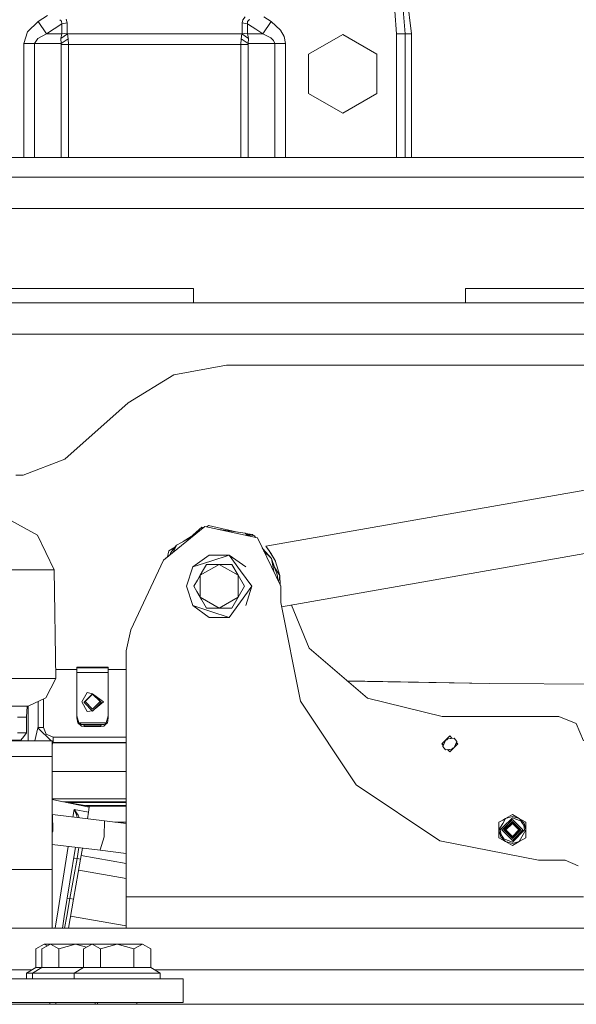
# Model space of a CAD drawing. Units: millimetres. Extents: x -1525 to 1837, y 191 to 3420.
# Drawn here: x -256 to -30, y 1274 to 1674 of the extents above; entities that cross this region are included whole.
import ezdxf

# ---------------------------------------------------------------- set-up
doc = ezdxf.new("R2010")
doc.units = ezdxf.units.MM
doc.layers.add('1', color=7, linetype='Continuous', true_color=0xffffff)

msp = doc.modelspace()

# ---------------------------------------------------------------- linework, layer by layer
at = {"layer": '1', "color": 18, "linetype": 'Continuous', "lineweight": 13}
for p, q in [((-97.070634, 1668.190122), (-98.801866, 1682.757854)), ((-244.871691, 1675.700903), (-248.587877, 1673.222899)), ((-103.900693, 1677.474856), (-103.12704, 1668.190122)), ((-100.524716, 1678.041458), (-99.703856, 1668.190122)), ((-248.587877, 1673.222899), (-252.920061, 1669.029593)), ((-248.587877, 1673.222899), (-245.261267, 1668.234229)), ((-239.078686, 1672.356963), (-245.261267, 1668.234229)), ((-239.871219, 1674.010515), (-239.134192, 1673.336148)), ((-239.134192, 1673.336148), (-239.078686, 1672.356963)), ((-236.860961, 1672.708154), (-239.078686, 1672.356963)), ((-239.078686, 1672.356963), (-239.078686, 1668.234229)), ((-236.860961, 1672.708154), (-237.229183, 1674.156308)), ((-236.860961, 1672.708154), (-236.860961, 1668.5853)), ((-165.851936, 1672.708035), (-165.568441, 1673.990607)), ((-165.851936, 1670.646667), (-165.851936, 1672.708035)), ((-163.634196, 1672.356963), (-165.851936, 1672.708035)), ((-165.568441, 1673.990607), (-164.680064, 1675.132751)), ((-163.622394, 1673.231959), (-163.634196, 1672.356963)), ((-163.634196, 1672.356963), (-163.634196, 1670.295477)), ((-163.234532, 1672.090411), (-163.634196, 1672.356963)), ((-163.054287, 1673.893929), (-163.622394, 1673.231959)), ((-160.343081, 1670.16232), (-163.234532, 1672.090411)), ((-163.054287, 1673.893929), (-162.781462, 1674.038529)), ((-154.125005, 1673.22278), (-157.45163, 1668.23411)), ((-157.016456, 1675.15099), (-154.125005, 1673.22278)), ((-154.125005, 1673.22278), (-150.263652, 1669.697762)), ((-252.920061, 1669.029593), (-254.423887, 1664.268851)), ((-245.261267, 1668.234229), (-248.850554, 1666.377187)), ((-245.261267, 1668.234229), (-239.078686, 1668.234229)), ((-239.434481, 1666.3692), (-236.72013, 1668.284535)), ((-239.078686, 1668.234229), (-239.434481, 1666.3692)), ((-239.078686, 1668.234229), (-236.860961, 1668.5853)), ((-236.860961, 1668.5853), (-236.72013, 1668.284535)), ((-236.72013, 1668.284535), (-236.492917, 1666.184187)), ((-236.72013, 1668.284535), (-165.992737, 1668.284535)), ((-166.21995, 1666.184068), (-165.992737, 1668.284535)), ((-165.992737, 1668.284535), (-165.862456, 1668.509722)), ((-165.992737, 1668.284535), (-163.278401, 1666.369319)), ((-165.862456, 1668.509722), (-165.851936, 1668.5853)), ((-165.851936, 1668.5853), (-165.851936, 1670.646667)), ((-163.634196, 1668.23411), (-165.851936, 1668.5853)), ((-163.634196, 1668.23411), (-163.634196, 1670.295477)), ((-163.480088, 1667.765379), (-163.634196, 1668.23411)), ((-161.589444, 1668.23411), (-163.634196, 1668.23411)), ((-163.278401, 1666.369319), (-163.480088, 1667.765379)), ((-161.589444, 1668.23411), (-158.697978, 1668.23411)), ((-157.45163, 1668.23411), (-160.343081, 1670.16232)), ((-157.45163, 1668.23411), (-158.697978, 1668.23411)), ((-154.25244, 1666.673064), (-157.45163, 1668.23411)), ((-150.263652, 1669.697762), (-148.831025, 1667.154789)), ((-138.856411, 1659.999967), (-125, 1667.999983)), ((-125, 1667.999983), (-111.143596, 1659.999967)), ((-103.12704, 1668.190122), (-99.703856, 1668.190122)), ((-103.12704, 1668.190122), (-103.12704, 1618.000031)), ((-99.703856, 1668.190122), (-99.703856, 1618.000031)), ((-99.703856, 1668.190122), (-97.070634, 1668.190122)), ((-97.070634, 1618.000031), (-97.070634, 1668.190122)), ((-254.423887, 1664.268851), (-250.09647, 1664.268851)), ((-254.423887, 1618.000031), (-254.423887, 1664.268851)), ((-250.09647, 1664.268851), (-248.850554, 1666.377187)), ((-250.09647, 1664.268851), (-239.377841, 1664.268851)), ((-250.09647, 1618.000031), (-250.09647, 1664.268851)), ((-239.434481, 1666.3692), (-239.377841, 1664.268851)), ((-239.377841, 1664.268851), (-236.492917, 1666.184187)), ((-239.377841, 1664.268851), (-239.272401, 1663.900495)), ((-239.272401, 1663.900495), (-236.387476, 1663.900495)), ((-239.272401, 1618.000031), (-239.272401, 1663.900495)), ((-236.492917, 1666.184187), (-236.387476, 1663.900495)), ((-236.387476, 1663.900495), (-236.387476, 1618.000031)), ((-236.387476, 1663.900495), (-166.325375, 1663.900495)), ((-166.325375, 1663.900495), (-166.21995, 1666.184068)), ((-166.325375, 1663.900495), (-163.440436, 1663.900495)), ((-166.325375, 1618.000031), (-166.325375, 1663.900495)), ((-163.33501, 1664.268851), (-166.21995, 1666.184068)), ((-163.33501, 1664.268851), (-163.440436, 1663.900495)), ((-163.440436, 1618.000031), (-163.440436, 1663.900495)), ((-163.33501, 1664.268851), (-163.278401, 1666.369319)), ((-160.79393, 1664.268851), (-163.33501, 1664.268851)), ((-157.902464, 1664.268851), (-160.79393, 1664.268851)), ((-152.616471, 1664.268851), (-157.902464, 1664.268851)), ((-153.065503, 1665.546894), (-154.25244, 1666.673064)), ((-152.616471, 1664.268851), (-153.065503, 1665.546894)), ((-152.616471, 1664.268851), (-148.289055, 1664.268851)), ((-152.616471, 1618.000031), (-152.616471, 1664.268851)), ((-148.289055, 1664.268851), (-148.831025, 1667.154789)), ((-148.289055, 1618.000031), (-148.289055, 1664.268851)), ((-138.856411, 1659.999967), (-138.856411, 1644.000053)), ((-111.143596, 1644.000053), (-111.143596, 1659.999967)), ((-138.856411, 1644.000053), (-125, 1636.000037)), ((-125, 1636.000037), (-111.143596, 1644.000053)), ((-296.479106, 1618.000031), (-254.423887, 1618.000031)), ((-296.479106, 1618.000031), (-254.423887, 1618.000031)), ((-254.423887, 1618.000031), (-250.09647, 1618.000031)), ((-254.423887, 1618.000031), (-250.09647, 1618.000031)), ((-250.09647, 1618.000031), (-239.272401, 1618.000031)), ((-250.09647, 1618.000031), (-239.272401, 1618.000031)), ((-239.272401, 1618.000031), (-236.387476, 1618.000031)), ((-239.272401, 1618.000031), (-236.387476, 1618.000031)), ((-236.387476, 1618.000031), (-166.325375, 1618.000031)), ((-236.387476, 1618.000031), (-166.325375, 1618.000031)), ((-166.325375, 1618.000031), (-163.440436, 1618.000031)), ((-166.325375, 1618.000031), (-163.440436, 1618.000031)), ((-163.440436, 1618.000031), (-152.616471, 1618.000031)), ((-163.440436, 1618.000031), (-152.616471, 1618.000031)), ((-148.289055, 1618.000031), (-152.616471, 1618.000031)), ((-148.289055, 1618.000031), (-152.616471, 1618.000031)), ((-103.12704, 1618.000031), (-148.289055, 1618.000031)), ((-103.12704, 1618.000031), (-148.289055, 1618.000031)), ((-103.12704, 1618.000031), (-99.703856, 1618.000031)), ((-103.12704, 1618.000031), (-99.703856, 1618.000031)), ((-99.703856, 1618.000031), (-97.070634, 1618.000031)), ((-99.703856, 1618.000031), (-97.070634, 1618.000031)), ((-97.070634, 1618.000031), (97.070634, 1618.000031)), ((-97.070634, 1618.000031), (97.070634, 1618.000031)), ((-315.642983, 1610.000014), (315.642983, 1610.000014)), ((-315.642983, 1610.000007), (315.642983, 1610.000007)), ((320.434332, 1597.300053), (-320.434332, 1597.300053)), ((320.434332, 1597.300045), (-320.434332, 1597.300045)), ((-290.243, 1564.856291), (-185.650006, 1564.856291)), ((-290.243, 1564.856283), (-185.650006, 1564.856283)), ((-185.650006, 1564.856291), (-185.650006, 1559.03542)), ((-185.650006, 1564.856283), (-185.650006, 1559.035413)), ((-75.183474, 1564.856291), (-75.183474, 1559.03542)), ((74.816525, 1564.856291), (-75.183474, 1564.856291)), ((-75.183474, 1564.856283), (-75.183474, 1559.035413)), ((74.816525, 1564.856283), (-75.183474, 1564.856283)), ((501.380801, 1559.03542), (-501.380801, 1559.03542)), ((501.380801, 1559.035413), (-501.380801, 1559.035413)), ((501.380801, 1546.335459), (-501.380801, 1546.335459)), ((501.380801, 1546.335451), (-501.380801, 1546.335451)), ((-172.189772, 1533.635378), (-193.566695, 1529.698133)), ((-172.189772, 1533.63537), (-193.566695, 1529.698126)), ((140.439779, 1533.635378), (-172.189772, 1533.635378)), ((140.439779, 1533.63537), (-172.189772, 1533.63537)), ((-193.566695, 1529.698133), (-212.138027, 1518.403053)), ((-193.566695, 1529.698126), (-212.138027, 1518.403046)), ((-212.138027, 1518.403053), (-237.841666, 1495.466471)), ((-156.170323, 1460.144877), (179.003712, 1519.244997)), ((203.344434, 1497.745156), (-149.817514, 1435.473167)), ((-237.841666, 1495.466471), (-254.753113, 1489.018083)), ((-254.753113, 1489.018083), (-257.767975, 1489.018083)), ((-262.392879, 1472.144008), (-248.90171, 1464.638591)), ((-180.927664, 1468.22679), (-197.823271, 1454.477191)), ((-186.991325, 1463.754399), (-182.143137, 1467.906713)), ((-181.444598, 1467.806111), (-182.143137, 1467.906713)), ((-159.662053, 1463.505745), (-180.927664, 1468.22679)), ((-180.218252, 1468.069298), (-179.512963, 1468.518615)), ((-179.512963, 1468.518615), (-167.678202, 1465.894949)), ((-242.14007, 1450.50621), (-248.90171, 1464.638591)), ((-186.378145, 1463.791204), (-192.43592, 1460.570216)), ((-189.736601, 1462.005475), (-184.376048, 1465.420505)), ((-164.650857, 1465.46948), (-175.16134, 1466.946645)), ((-164.650857, 1465.46948), (-163.499549, 1464.357683)), ((-162.31814, 1464.095406), (-164.650857, 1465.46948)), ((-161.708862, 1464.963794), (-164.466636, 1465.360965)), ((-163.982107, 1465.075556), (-160.83236, 1464.377284)), ((-161.708862, 1464.963794), (-161.410933, 1464.505549)), ((-160.83236, 1464.377284), (-160.37845, 1463.664788)), ((-195.650563, 1458.237886), (-192.929625, 1459.971305)), ((-194.831416, 1457.664251), (-192.43592, 1460.570216)), ((-193.817881, 1457.736767), (-192.43592, 1460.570216)), ((-192.43592, 1460.570216), (-192.929625, 1459.971305)), ((-150.171772, 1443.898439), (-159.662053, 1463.505745)), ((-156.170323, 1460.144877), (-154.242816, 1457.350425)), ((-154.950544, 1458.598852), (-156.170323, 1460.144877)), ((-197.823271, 1454.477191), (-196.17046, 1455.89277)), ((-196.189537, 1455.80672), (-195.650563, 1458.237886)), ((-194.831416, 1457.664251), (-195.267568, 1456.557015)), ((-179.281697, 1456.547499), (-185.93128, 1451.715946)), ((-179.281697, 1456.547499), (-171.061426, 1456.547499)), ((-178.496361, 1454.131722), (-171.061426, 1456.547499)), ((-166.4664, 1450.222969), (-171.061426, 1456.547499)), ((-164.411843, 1451.715946), (-171.061426, 1456.547499)), ((-157.716924, 1459.487031), (-157.492468, 1459.134705)), ((-157.611528, 1459.269278), (-153.98103, 1455.165744)), ((-153.98103, 1455.165744), (-157.492468, 1459.134705)), ((-157.068436, 1458.147227), (-153.98103, 1455.165744)), ((-154.950544, 1458.598852), (-152.461678, 1454.350829)), ((-154.950544, 1458.598852), (-152.362529, 1454.033616)), ((-154.243209, 1457.350996), (-152.361981, 1454.031861)), ((-211.04297, 1426.170707), (-197.823271, 1454.477191)), ((-188.471764, 1443.898439), (-185.93128, 1451.715946)), ((-185.93128, 1451.715946), (-188.471362, 1443.898439)), ((-178.496361, 1454.131722), (-185.93128, 1451.715946)), ((-182.870537, 1448.344707), (-175.169408, 1452.790976)), ((-181.511519, 1450.701272), (-180.305049, 1452.790976)), ((-181.509571, 1450.702258), (-180.303797, 1452.790976)), ((-180.305049, 1452.790976), (-180.303797, 1452.790976)), ((-180.303797, 1452.790976), (-177.382264, 1452.790976)), ((-177.3822, 1452.790976), (-175.169408, 1452.790976)), ((-175.169408, 1452.790976), (-167.46828, 1448.344707)), ((-170.03563, 1452.790976), (-175.169408, 1452.790976)), ((-170.03563, 1452.790976), (-167.46828, 1448.344707)), ((-153.98103, 1455.165744), (-153.038722, 1449.821676)), ((-151.536375, 1448.065996), (-153.98103, 1455.165744)), ((-153.98103, 1455.165744), (-152.82488, 1451.80806)), ((-152.82488, 1451.80806), (-150.551572, 1448.239684)), ((-152.461678, 1454.350829), (-150.551572, 1448.239684)), ((-253.564298, 1450.50621), (-274.150014, 1450.50621)), ((-242.14007, 1450.50621), (-253.564298, 1450.50621)), ((-241.541564, 1406.415462), (-242.14007, 1450.50621)), ((-183.978403, 1446.426049), (-182.870537, 1448.344707)), ((-183.978254, 1446.428754), (-182.335436, 1449.274182)), ((-182.870537, 1448.344707), (-181.509586, 1450.702233)), ((-182.870537, 1439.452171), (-182.870537, 1448.344707)), ((-182.335436, 1449.274182), (-181.511534, 1450.701247)), ((-167.46828, 1448.344707), (-167.46828, 1439.452171)), ((-167.46828, 1448.344707), (-164.90154, 1443.898439)), ((-161.871359, 1443.898439), (-166.4664, 1450.222969)), ((-151.536375, 1448.065996), (-151.511963, 1446.667328)), ((-150.551572, 1448.239684), (-151.092349, 1445.800389)), ((-150.62381, 1447.913842), (-150.529863, 1447.769342)), ((-150.551572, 1448.239684), (-150.370104, 1444.308203)), ((-188.471764, 1443.898439), (-185.93128, 1436.080933)), ((-185.93128, 1436.080933), (-188.471362, 1443.898439)), ((-185.43914, 1443.898439), (-183.978257, 1446.428749)), ((-185.43914, 1443.898439), (-184.23309, 1441.809511)), ((-185.43914, 1443.898439), (-185.437888, 1443.898439)), ((-185.437888, 1443.898439), (-183.978406, 1446.426044)), ((-184.232969, 1441.8117), (-185.437888, 1443.898439)), ((-164.90154, 1443.898439), (-167.46828, 1439.452171)), ((-166.4664, 1437.57391), (-161.871359, 1443.898439)), ((-164.411843, 1436.080933), (-161.871359, 1443.898439)), ((-150.171772, 1437.253833), (-150.171772, 1443.898439)), ((-184.233087, 1441.809506), (-182.335436, 1438.522696)), ((-182.870537, 1439.452171), (-184.232966, 1441.811695)), ((-178.496361, 1433.665156), (-185.93128, 1436.080933)), ((-179.281697, 1431.24938), (-185.93128, 1436.080933)), ((-182.870537, 1439.452171), (-180.303797, 1435.005903)), ((-182.870537, 1439.452171), (-175.169408, 1435.005903)), ((-180.305049, 1435.005903), (-182.335436, 1438.522696)), ((-167.46828, 1439.452171), (-175.169408, 1435.005903)), ((-166.4664, 1437.57391), (-171.061426, 1431.24938)), ((-167.46828, 1439.452171), (-170.03563, 1435.005903)), ((-142.203122, 1397.199631), (-150.171772, 1437.253833)), ((-145.774636, 1436.186036), (-138.654724, 1418.741226)), ((-180.305049, 1435.005903), (-180.303797, 1435.005903)), ((-180.303797, 1435.005903), (-175.169408, 1435.005903)), ((-178.496361, 1433.665156), (-171.061426, 1431.24938)), ((-170.03563, 1435.005903), (-175.169408, 1435.005903)), ((-179.281697, 1431.24938), (-171.061426, 1431.24938)), ((-211.04297, 1426.170707), (-212.921768, 1417.707801)), ((-212.921768, 1317.720056), (-212.921768, 1417.707801)), ((-138.654724, 1418.741226), (-114.97096, 1398.385406)), ((-232.920319, 1410.077572), (-241.591275, 1410.077572)), ((-220.170319, 1411.038995), (-232.920319, 1411.038995)), ((-232.920319, 1410.794258), (-232.920319, 1411.038995)), ((-220.170319, 1410.794258), (-232.920319, 1410.794258)), ((-232.920319, 1410.195708), (-232.920319, 1410.794258)), ((-232.920319, 1408.865094), (-232.920319, 1410.195708)), ((-232.920319, 1408.865094), (-232.920319, 1391.310334)), ((-232.920319, 1408.865094), (-220.170319, 1408.865094)), ((-220.170319, 1410.794258), (-220.170319, 1411.038995)), ((-220.170319, 1410.195708), (-220.170319, 1410.794258)), ((-220.170319, 1408.865094), (-220.170319, 1410.195708)), ((-212.921768, 1410.077572), (-220.170319, 1410.077572)), ((-220.170319, 1391.310334), (-220.170319, 1408.865094)), ((-253.084332, 1406.415462), (-273.883671, 1406.415462)), ((-241.541564, 1406.415462), (-253.084332, 1406.415462)), ((-241.541564, 1406.415462), (-245.495006, 1398.543477)), ((-123.163702, 1405.426938), (-65.356284, 1404.431462)), ((-123.14686, 1405.412462), (-65.356284, 1404.417276)), ((-65.356284, 1404.431462), (0, 1404.053926)), ((0, 1404.039741), (-65.356284, 1404.417276)), ((-228.760317, 1400.759339), (-230.975315, 1396.926522)), ((-226.544827, 1400.041103), (-229.544818, 1397.041559)), ((-226.545319, 1400.249243), (-228.760317, 1400.759339)), ((-226.545319, 1400.197029), (-227.835312, 1398.908285)), ((-226.545319, 1400.249243), (-227.645248, 1399.150372)), ((-226.545319, 1400.249243), (-223.075345, 1396.782517)), ((-226.545319, 1400.249243), (-222.115323, 1396.926522)), ((-226.545319, 1400.197029), (-223.115325, 1396.770358)), ((-226.544827, 1400.041103), (-223.544821, 1397.041559)), ((-252.658099, 1395.235062), (-245.495006, 1398.543477)), ((-248.666957, 1386.564612), (-248.666957, 1397.078449)), ((-246.510223, 1398.074579), (-246.510223, 1386.564612)), ((-228.760317, 1393.093705), (-230.975315, 1396.926522)), ((-230.015293, 1396.782517), (-227.885232, 1398.91061)), ((-230.015293, 1396.782517), (-229.975313, 1396.742577)), ((-227.947164, 1398.796542), (-229.975313, 1396.770358)), ((-229.975313, 1396.626592), (-229.544818, 1397.056669)), ((-229.975313, 1396.626592), (-229.975313, 1396.770358)), ((-229.975313, 1396.626592), (-226.545319, 1393.199921)), ((-229.544818, 1397.041559), (-229.544818, 1397.200436)), ((-229.544818, 1397.041559), (-226.544827, 1394.042015)), ((-228.020531, 1398.661414), (-227.835312, 1399.002552)), ((-227.835312, 1398.960483), (-227.645248, 1399.150372)), ((-227.835312, 1399.002552), (-227.835312, 1398.908285)), ((-226.545319, 1393.199921), (-223.115325, 1396.626592)), ((-226.544827, 1394.042015), (-223.544821, 1397.041559)), ((-225.914915, 1393.829714), (-222.115323, 1396.926522)), ((-223.544821, 1397.041559), (-223.544821, 1397.181436)), ((-223.115325, 1396.626592), (-223.544821, 1397.055672)), ((-223.075345, 1396.782517), (-223.115325, 1396.742576)), ((-223.115325, 1396.626592), (-223.115325, 1396.770358)), ((-142.203122, 1397.199631), (-119.510762, 1363.245487)), ((-114.97096, 1398.385406), (-84.611923, 1391.063452)), ((-255.398989, 1395.235062), (-263.719499, 1395.235062)), ((-255.398989, 1395.235062), (-254.620582, 1395.235062)), ((-252.658099, 1395.235062), (-254.620582, 1395.235062)), ((-253.385931, 1390.68234), (-253.084657, 1395.235062)), ((-252.735134, 1381.070018), (-252.778732, 1395.235062)), ((-226.650827, 1393.305327), (-228.760317, 1393.093705)), ((-253.385931, 1390.68234), (-257.005036, 1390.68234)), ((-253.3665, 1384.364486), (-253.385931, 1390.68234)), ((-232.920319, 1391.310334), (-232.102007, 1388.401031)), ((-232.920319, 1391.310334), (-232.920319, 1390.498281)), ((-232.920319, 1390.498281), (-232.542112, 1388.438225)), ((-231.081188, 1387.107611), (-232.542112, 1388.438225)), ((-232.102007, 1388.401031), (-220.988631, 1388.401031)), ((-232.102007, 1388.401031), (-231.081188, 1387.681723)), ((-231.081188, 1387.681723), (-222.00945, 1387.681723)), ((-231.081188, 1387.681723), (-229.920313, 1387.509465)), ((-222.00945, 1387.681723), (-223.170325, 1387.509465)), ((-222.00945, 1387.681723), (-221.058547, 1388.351679)), ((-222.00945, 1387.107611), (-221.156016, 1387.884855)), ((-221.156016, 1387.884855), (-220.548525, 1388.438225)), ((-220.988631, 1388.401031), (-221.058547, 1388.351679)), ((-220.988631, 1388.401031), (-220.170319, 1391.310334)), ((-220.548525, 1388.438225), (-220.170319, 1390.498281)), ((-220.170319, 1391.310334), (-220.170319, 1390.498281)), ((-84.611923, 1391.063452), (-37.271775, 1391.063452)), ((-37.271775, 1391.063452), (-30.200709, 1388.13448)), ((-27.271777, 1381.063461), (-30.200709, 1388.13448)), ((-253.3665, 1384.364486), (-256.985605, 1384.364486)), ((-254.509538, 1382.843971), (-253.3665, 1384.364486)), ((-248.786569, 1386.445045), (-249.992415, 1381.070018)), ((-248.786569, 1386.445045), (-248.666957, 1386.564612)), ((-248.786569, 1386.445045), (-243.41158, 1381.070018)), ((-248.666957, 1386.564612), (-246.510223, 1386.564612)), ((-248.666957, 1386.564612), (-248.494269, 1386.152744)), ((-246.510223, 1386.564612), (-245.363563, 1383.772135)), ((-245.363563, 1383.772135), (-242.570996, 1382.625461)), ((-229.920313, 1386.935234), (-231.081188, 1387.107611)), ((-229.920313, 1387.509465), (-229.920313, 1386.935234)), ((-223.170325, 1387.509465), (-229.920313, 1387.509465)), ((-223.170325, 1386.935234), (-229.920313, 1386.935234)), ((-223.170325, 1387.509465), (-223.170325, 1386.935234)), ((-223.170325, 1386.935234), (-222.00945, 1387.107611)), ((-262.85699, 1381.070018), (-242.970005, 1381.070018)), ((-262.398124, 1381.558895), (-255.652547, 1381.323457)), ((-255.652547, 1381.323457), (-254.509538, 1382.843971)), ((-242.970005, 1374.719977), (-242.970005, 1381.070018)), ((-242.970005, 1380.636015), (-242.570996, 1380.468726)), ((-242.970005, 1380.628439), (-242.690608, 1380.34904)), ((-242.970005, 1379.489089), (-242.690608, 1380.34904)), ((-242.690608, 1380.34904), (-242.570996, 1380.468726)), ((-242.690608, 1380.34904), (-212.921768, 1380.34904)), ((-242.570996, 1382.625461), (-212.921768, 1382.625461)), ((-242.570996, 1380.468726), (-242.570996, 1382.625461)), ((-242.570996, 1380.468726), (-212.921768, 1380.468726)), ((-84.786959, 1379.844069), (-81.536964, 1383.093953)), ((-84.786959, 1379.844069), (-84.186227, 1379.243337)), ((-84.462744, 1380.168274), (-84.434949, 1379.678845)), ((-84.434949, 1379.678845), (-84.423701, 1379.48081)), ((-83.28218, 1381.195664), (-84.359266, 1378.869653)), ((-84.207096, 1379.264205), (-83.307326, 1381.207347)), ((-83.386812, 1381.244169), (-83.307326, 1381.207347)), ((-83.307326, 1381.207347), (-82.307123, 1381.934524)), ((-83.307326, 1381.207347), (-83.28218, 1381.195664)), ((-83.28218, 1381.195664), (-82.79299, 1381.551385)), ((-82.79299, 1381.551385), (-82.3038, 1381.906986)), ((-82.349062, 1382.281883), (-82.333878, 1382.156134)), ((-82.333878, 1382.156134), (-82.307123, 1381.934524)), ((-82.307123, 1381.934524), (-80.585403, 1382.142428)), ((-82.307123, 1381.934524), (-82.3038, 1381.906986)), ((-82.3038, 1381.906986), (-79.758957, 1382.214308)), ((-81.270297, 1382.827297), (-81.876903, 1382.754025)), ((-81.536964, 1383.093953), (-80.560488, 1382.117513)), ((-78.286961, 1379.844069), (-81.536964, 1376.594067)), ((-78.727186, 1380.79524), (-79.804271, 1378.46911)), ((-78.868039, 1380.425127), (-79.779126, 1378.457546)), ((-79.758957, 1382.214308), (-79.243071, 1381.504774)), ((-79.243071, 1381.504774), (-78.727186, 1380.79524)), ((-78.888902, 1380.445989), (-78.286961, 1379.844069)), ((-78.664905, 1380.221999), (-78.651503, 1379.986048)), ((-78.624283, 1379.506747), (-78.651503, 1379.986048)), ((-84.359266, 1378.869653), (-83.84338, 1378.160119)), ((-83.84338, 1378.160119), (-83.327495, 1377.450585)), ((-83.327495, 1377.450585), (-80.782652, 1377.757788)), ((-82.494086, 1377.551191), (-81.536964, 1376.594067)), ((-80.779329, 1377.73037), (-82.469205, 1377.526311)), ((-81.22162, 1376.90941), (-81.784336, 1376.84144)), ((-80.293462, 1378.113508), (-80.782652, 1377.757788)), ((-80.779329, 1377.73037), (-80.782652, 1377.757788)), ((-79.779126, 1378.457546), (-80.779329, 1377.73037)), ((-80.752574, 1377.508759), (-80.779329, 1377.73037)), ((-80.738535, 1377.392495), (-80.752574, 1377.508759)), ((-79.804271, 1378.46911), (-80.293462, 1378.113508)), ((-79.779126, 1378.457546), (-79.804271, 1378.46911)), ((-79.706929, 1378.424101), (-79.779126, 1378.457546)), ((-242.970005, 1374.719977), (-262.970001, 1374.719977)), ((-242.970005, 1328.832507), (-242.970005, 1374.719977)), ((-242.970005, 1368.662357), (-212.921768, 1368.662357)), ((-85.550532, 1340.562105), (-119.510762, 1363.245487)), ((-212.921768, 1357.530475), (-242.970005, 1357.530475)), ((-242.970005, 1357.258225), (-227.91715, 1354.142904)), ((-239.88008, 1356.618738), (-228.144169, 1354.553223)), ((-238.65754, 1356.403571), (-212.921768, 1356.48624)), ((-236.411749, 1356.008313), (-212.921768, 1356.090055)), ((-234.547796, 1350.15409), (-234.091341, 1353.170276)), ((-234.091341, 1353.170276), (-228.182495, 1352.130413)), ((-234.091341, 1353.170276), (-234.080255, 1353.159904)), ((-234.084398, 1353.160143), (-234.091341, 1353.170276)), ((-233.057663, 1351.083398), (-234.084398, 1353.160143)), ((-232.40985, 1350.943089), (-234.080255, 1353.159904)), ((-229.466312, 1354.785919), (-212.921768, 1354.785919)), ((-228.182495, 1352.130413), (-228.613294, 1349.454515)), ((-228.20716, 1354.564309), (-212.921768, 1354.564309)), ((-227.91715, 1354.142904), (-228.182495, 1352.130413)), ((-227.91715, 1354.142904), (-228.144169, 1354.553223)), ((-242.897302, 1351.138353), (-242.970005, 1351.145623)), ((-242.897302, 1351.138353), (-242.712349, 1344.654322)), ((-221.701443, 1348.639727), (-242.897302, 1351.138353)), ((-232.827094, 1349.951249), (-233.057663, 1351.083398)), ((-232.40985, 1350.943089), (-232.056544, 1349.860415)), ((-221.701443, 1348.639727), (-221.911147, 1342.350483)), ((-212.921768, 1347.506324), (-221.701443, 1348.639727)), ((-212.921768, 1348.104358), (-217.554317, 1348.104358)), ((-60.075107, 1348.947589), (-61.611846, 1348.060369)), ((-61.611846, 1344.907403), (-61.611846, 1348.060369)), ((-58.881346, 1349.636793), (-60.075106, 1348.947589)), ((-60.069136, 1347.579469), (-58.881346, 1349.636793)), ((-60.062182, 1345.985546), (-56.150846, 1349.896908)), ((-60.058818, 1345.214766), (-56.150846, 1349.122763)), ((-59.630144, 1344.907403), (-56.150846, 1348.386765)), ((-59.303757, 1344.907403), (-56.150846, 1348.060369)), ((-58.881346, 1349.636793), (-56.150846, 1351.213217)), ((-56.150846, 1350.368381), (-58.881346, 1349.636793)), ((-56.622089, 1347.589118), (-56.351688, 1347.653034)), ((-56.441154, 1347.770057), (-56.315796, 1347.765496)), ((-56.440479, 1347.770732), (-56.440035, 1347.770016)), ((-56.374136, 1347.582697), (-56.282789, 1347.868919)), ((-56.162725, 1347.582311), (-56.282789, 1347.868919)), ((-56.260947, 1347.869754), (-56.272424, 1347.844177)), ((-56.260947, 1347.869754), (-56.196946, 1347.689611)), ((-56.241107, 1347.81391), (-56.221619, 1347.870946)), ((-56.059738, 1347.786301), (-56.225655, 1347.770417)), ((-56.183492, 1347.774454), (-56.221619, 1347.870946)), ((-56.206708, 1347.687303), (-56.063224, 1347.721219)), ((-53.420346, 1349.636793), (-56.150846, 1351.213217)), ((-53.420346, 1349.636793), (-56.150846, 1350.368381)), ((-52.622758, 1348.435521), (-56.150846, 1349.896908)), ((-56.150846, 1349.122763), (-51.935513, 1344.907403)), ((-56.150846, 1348.386765), (-52.671548, 1344.907403)), ((-56.150846, 1348.060369), (-52.997936, 1344.907403)), ((-56.084968, 1347.716079), (-56.029882, 1347.869396)), ((-56.014554, 1347.582041), (-56.063224, 1347.721219)), ((-56.029882, 1347.869396), (-55.952159, 1347.583207)), ((-55.892767, 1347.802286), (-56.008644, 1347.791192)), ((-55.917192, 1347.589422), (-55.843723, 1347.753241)), ((-55.766274, 1347.67579), (-55.755213, 1347.618216)), ((-55.739511, 1347.649027), (-55.755756, 1347.621041)), ((-53.420346, 1349.636793), (-52.379292, 1349.035752)), ((-52.377364, 1348.593791), (-53.420346, 1349.636793)), ((-52.375056, 1348.064799), (-52.622758, 1348.435521)), ((-52.379291, 1349.035752), (-50.689846, 1348.060369)), ((-51.421482, 1347.637892), (-52.377363, 1348.59379)), ((-51.541176, 1346.816778), (-52.375055, 1348.064798)), ((-50.689846, 1344.907403), (-50.689846, 1348.060369)), ((-242.970005, 1343.751778), (-242.70454, 1344.380498)), ((-242.712349, 1344.654322), (-242.70454, 1344.380498)), ((-61.611846, 1344.907403), (-60.069137, 1347.579467)), ((-61.611846, 1344.907403), (-61.611846, 1341.754556)), ((-60.88021, 1342.176914), (-61.611846, 1344.907403)), ((-61.140317, 1344.907403), (-60.062183, 1345.985545)), ((-60.760517, 1342.998028), (-61.140317, 1344.907403)), ((-60.36618, 1344.907403), (-60.05882, 1345.214765)), ((-60.056126, 1344.597356), (-60.36618, 1344.907403)), ((-56.150846, 1340.692163), (-60.056124, 1344.597354)), ((-59.630144, 1344.907403), (-56.150846, 1341.428161)), ((-56.150846, 1341.754556), (-59.303757, 1344.907403)), ((-59.115209, 1344.917536), (-59.039562, 1344.941275)), ((-59.115209, 1344.917536), (-59.049889, 1344.896534)), ((-59.109088, 1344.716787), (-59.089325, 1344.725681)), ((-59.109088, 1344.716787), (-59.103273, 1344.706923)), ((-59.092522, 1344.71183), (-59.109088, 1344.716787)), ((-59.09982, 1344.70347), (-59.093907, 1344.705829)), ((-59.095458, 1344.699109), (-58.989232, 1345.159327)), ((-59.084778, 1345.126385), (-59.00439, 1345.093655)), ((-59.071067, 1344.674718), (-58.809965, 1344.798537)), ((-59.066714, 1345.14445), (-58.993513, 1345.161464)), ((-58.792827, 1344.572182), (-59.035998, 1344.63965)), ((-58.800174, 1345.064996), (-59.030998, 1345.180167)), ((-59.018397, 1344.622049), (-58.789234, 1344.524729)), ((-58.961714, 1345.249452), (-58.76251, 1345.300421)), ((-58.949137, 1344.55279), (-58.956037, 1344.595566)), ((-56.150846, 1347.575903), (-58.819305, 1344.907403)), ((-58.819305, 1344.907403), (-58.818489, 1344.973445)), ((-58.819305, 1344.910622), (-58.819263, 1344.91084)), ((-58.819267, 1344.910522), (-58.819305, 1344.910622)), ((-58.819305, 1344.907403), (-56.150846, 1342.239022)), ((-58.819305, 1344.907403), (-58.556183, 1344.159845)), ((-58.553772, 1345.657401), (-58.818489, 1344.973445)), ((-58.817906, 1344.903429), (-58.809119, 1344.78737)), ((-58.795227, 1344.838993), (-58.815442, 1344.763875)), ((-58.815442, 1344.763875), (-58.741121, 1344.344778)), ((-58.815069, 1345.057726), (-58.81075, 1345.070273)), ((-58.809821, 1345.069809), (-58.815069, 1345.057726)), ((-58.803007, 1345.013447), (-58.815069, 1345.057726)), ((-58.595283, 1345.582016), (-58.811843, 1345.10684)), ((-58.800824, 1345.220923), (-58.811843, 1345.10684)), ((-58.793005, 1345.039289), (-58.811843, 1345.10684)), ((-58.807135, 1344.717029), (-58.810685, 1344.693065)), ((-58.798986, 1344.65353), (-58.810685, 1344.693065)), ((-58.808863, 1344.686909), (-58.809903, 1344.683647)), ((-58.798802, 1344.6511), (-58.809903, 1344.683647)), ((-58.804723, 1345.181374), (-58.809754, 1345.184445)), ((-58.804414, 1345.183753), (-58.80497, 1345.183611)), ((-58.804681, 1345.180993), (-58.80497, 1345.183611)), ((-58.804458, 1345.183298), (-58.80497, 1345.183611)), ((-58.801305, 1344.684154), (-58.786735, 1344.49172)), ((-58.624603, 1345.586569), (-58.800824, 1345.220923)), ((-58.795564, 1345.032678), (-58.793755, 1345.041977)), ((-58.786735, 1344.49172), (-58.750354, 1344.396844)), ((-58.73308, 1345.361488), (-58.746313, 1345.464857)), ((-58.73061, 1345.366611), (-58.71955, 1345.423474)), ((-58.716699, 1345.395476), (-58.725848, 1345.485322)), ((-58.623424, 1345.47744), (-58.582812, 1345.62836)), ((-57.722565, 1346.488622), (-57.369696, 1346.357034)), ((-57.289348, 1346.437383), (-57.642219, 1346.56897)), ((-56.628047, 1347.583161), (-55.671901, 1347.581416)), ((-53.482387, 1344.907403), (-56.150846, 1347.575903)), ((-53.482387, 1344.907403), (-56.150846, 1342.239022)), ((-56.150846, 1341.754556), (-52.997936, 1344.907403)), ((-52.671548, 1344.907403), (-56.150846, 1341.428161)), ((-51.161375, 1344.907403), (-56.150846, 1339.918017)), ((-56.150846, 1340.692163), (-51.935513, 1344.907403)), ((-55.959285, 1347.58194), (-55.71572, 1347.625236)), ((-53.482387, 1344.907403), (-55.741668, 1342.270494)), ((-55.700208, 1347.581467), (-55.690248, 1347.599763)), ((-54.387737, 1343.517629), (-54.448029, 1343.780358)), ((-53.388925, 1344.982901), (-54.207763, 1346.117252)), ((-53.699193, 1345.412721), (-53.742303, 1345.651784)), ((-53.186465, 1344.907403), (-53.658353, 1345.083372)), ((-53.598748, 1345.273573), (-53.595548, 1345.505026)), ((-53.596942, 1345.404187), (-53.475695, 1345.385171)), ((-53.596704, 1345.4214), (-53.530216, 1345.410466)), ((-53.587618, 1344.317733), (-53.523708, 1344.439626)), ((-53.586216, 1344.78622), (-53.523708, 1344.439626)), ((-53.58466, 1344.777592), (-53.476342, 1344.907403)), ((-53.483453, 1344.832063), (-53.557484, 1344.81016)), ((-53.22199, 1345.131461), (-53.552499, 1345.209503)), ((-53.552277, 1344.598038), (-53.483453, 1344.832063)), ((-53.551347, 1344.592878), (-53.499777, 1344.6033)), ((-53.523708, 1344.439626), (-53.548522, 1344.356828)), ((-53.54494, 1344.557354), (-53.50446, 1344.564915)), ((-53.49566, 1344.641566), (-53.544855, 1344.623275)), ((-53.543803, 1344.372572), (-53.542431, 1344.362918)), ((-53.509716, 1344.526529), (-53.543221, 1344.547821)), ((-53.50446, 1344.564915), (-53.54252, 1344.594661)), ((-53.538491, 1344.521594), (-53.509716, 1344.526529)), ((-53.534177, 1344.497676), (-53.515546, 1344.488025)), ((-53.492106, 1344.679832), (-53.532981, 1344.663653)), ((-53.531974, 1344.485458), (-53.515546, 1344.488025)), ((-53.527276, 1345.393261), (-53.530216, 1345.410466)), ((-53.528756, 1344.467617), (-53.473238, 1344.432111)), ((-53.499777, 1344.6033), (-53.527396, 1344.629767)), ((-53.523067, 1345.392601), (-53.525265, 1345.410228)), ((-53.489115, 1344.718099), (-53.520774, 1344.70516)), ((-53.49566, 1344.641566), (-53.518979, 1344.669195)), ((-53.516477, 1344.859304), (-53.482652, 1344.869852)), ((-53.401124, 1345.254898), (-53.512223, 1345.199993)), ((-53.492106, 1344.679832), (-53.511502, 1344.708949)), ((-53.486679, 1344.756126), (-53.50841, 1344.747199)), ((-53.508114, 1345.148016), (-53.288591, 1345.093975)), ((-53.489115, 1344.718099), (-53.504393, 1344.748849)), ((-53.503849, 1345.142108), (-53.332806, 1345.079422)), ((-53.500214, 1344.740439), (-53.18702, 1344.850183)), ((-53.499333, 1344.69068), (-53.188689, 1344.792604)), ((-53.486679, 1344.756126), (-53.496641, 1344.787218)), ((-53.495482, 1344.79116), (-53.48479, 1344.794154)), ((-53.48479, 1344.794154), (-53.4875, 1344.818301)), ((-53.483453, 1344.832063), (-53.474345, 1344.878838)), ((-53.482652, 1344.869852), (-53.447938, 1344.907403)), ((-53.482387, 1344.907403), (-53.334426, 1344.907403)), ((-50.689846, 1344.907403), (-53.420346, 1340.178013)), ((-53.416228, 1345.177326), (-53.401124, 1345.254898)), ((-53.363841, 1345.273315), (-53.401124, 1345.254898)), ((-53.400252, 1344.998592), (-53.332806, 1345.079422)), ((-53.380909, 1344.979912), (-53.277899, 1345.091343)), ((-53.345638, 1345.064044), (-53.277899, 1345.091343)), ((-53.186465, 1344.907403), (-53.334426, 1344.907403)), ((-53.331635, 1344.907403), (-53.18702, 1344.850183)), ((-53.209449, 1345.11892), (-53.277899, 1345.091343)), ((-53.262769, 1344.82364), (-53.188689, 1344.792604)), ((-51.541176, 1346.816778), (-51.161375, 1344.907403)), ((-51.421482, 1347.637892), (-50.689846, 1344.907403)), ((-50.689846, 1344.907403), (-50.689846, 1341.754556)), ((-223.421887, 1336.847067), (-221.918032, 1342.143655)), ((-221.911147, 1342.350483), (-221.918032, 1342.143655)), ((-85.550532, 1340.562105), (-45.494292, 1332.604051)), ((-45.494299, 1332.604051), (-85.550532, 1340.562105)), ((-60.14719, 1340.908889), (-61.611846, 1341.754556)), ((-60.88021, 1342.176914), (-60.108158, 1341.404847)), ((-60.760517, 1342.998028), (-60.064722, 1341.956748)), ((-60.039762, 1340.846862), (-60.147188, 1340.908888)), ((-60.108155, 1341.404845), (-60.041907, 1341.338596)), ((-60.064719, 1341.956744), (-60.044472, 1341.926444)), ((-60.04447, 1341.92644), (-59.678935, 1341.379404)), ((-60.041905, 1341.338594), (-58.881346, 1340.178013)), ((-58.881346, 1340.178013), (-60.03976, 1340.84686)), ((-59.678935, 1341.379404), (-56.150846, 1339.918017)), ((-58.881346, 1340.178013), (-56.150846, 1339.446425)), ((-58.881346, 1340.178013), (-56.150846, 1338.601589)), ((-56.701323, 1342.305022), (-56.679849, 1342.291951)), ((-56.150846, 1342.239022), (-56.679849, 1342.291951)), ((-56.34388, 1341.949344), (-56.438462, 1342.267799)), ((-56.431979, 1342.267151), (-56.38694, 1342.249393)), ((-56.38694, 1342.249393), (-56.34969, 1342.258917)), ((-56.367619, 1342.254334), (-56.324609, 1342.244625)), ((-56.34388, 1341.949344), (-56.347177, 1341.950882)), ((-56.212764, 1342.245217), (-56.34388, 1341.949344)), ((-56.310063, 1342.254953), (-56.324609, 1342.244625)), ((-56.282673, 1341.946006), (-56.306285, 1342.034178)), ((-56.175312, 1342.24147), (-56.282673, 1341.946006)), ((-56.150846, 1342.239022), (-55.741668, 1342.270494)), ((-55.962306, 1342.251672), (-56.150846, 1342.239022)), ((-53.420346, 1340.178013), (-56.150846, 1338.601589)), ((-56.150846, 1339.446425), (-53.420346, 1340.178013)), ((-55.963199, 1342.253455), (-55.859307, 1342.046089)), ((-55.908483, 1342.257663), (-55.818501, 1342.086894)), ((-55.782868, 1342.122527), (-55.865825, 1342.260944)), ((-55.778597, 1342.126797), (-55.853364, 1342.261903)), ((-55.603369, 1342.431909), (-55.636811, 1342.268581)), ((-55.121387, 1342.994452), (-55.150607, 1342.754774)), ((-53.420346, 1340.178013), (-50.689846, 1341.754556)), ((-223.471329, 1336.672902), (-242.970005, 1339.053273)), ((-240.582332, 1312.441349), (-236.419922, 1338.253648)), ((-238.034189, 1309.736133), (-233.493176, 1337.896355)), ((-232.106116, 1337.727025), (-232.877627, 1333.281279)), ((-230.618078, 1337.545367), (-231.400415, 1333.021283)), ((-223.471329, 1336.672902), (-223.421887, 1336.847067)), ((-212.921768, 1335.291136), (-223.471329, 1336.672902)), ((-232.877627, 1333.281279), (-235.747546, 1317.035556)), ((-231.400415, 1333.021283), (-234.270334, 1316.77556)), ((-233.922169, 1333.438277), (-234.210838, 1333.445913)), ((-232.877627, 1333.281279), (-233.922169, 1333.438277)), ((-231.400415, 1333.021283), (-232.877627, 1333.281279)), ((-212.921768, 1331.345754), (-231.135824, 1334.551358)), ((-34.771778, 1332.604051), (-45.494299, 1332.604051)), ((-29.468477, 1330.407381), (-34.771778, 1332.604051)), ((-242.970005, 1328.832507), (-335.252523, 1328.832507)), ((-242.970005, 1328.832507), (-242.970005, 1311.994553)), ((-212.921768, 1325.143199), (-232.192965, 1328.534902)), ((-235.747546, 1317.035556), (-237.013459, 1309.9581)), ((-235.747546, 1317.035556), (-236.837091, 1317.159706)), ((-234.270334, 1316.77556), (-236.401873, 1305.019975)), ((-235.747546, 1317.035556), (-234.270334, 1316.77556)), ((-212.921768, 1317.720056), (-212.921768, 1308.739781)), ((-27.271777, 1317.720056), (-212.921768, 1317.720056)), ((-242.970005, 1305.019975), (-242.970005, 1311.994553)), ((-240.582332, 1312.441349), (-241.815326, 1305.019975)), ((-238.034189, 1309.736133), (-238.817739, 1305.019975)), ((-237.923568, 1305.019975), (-237.013459, 1309.9581)), ((-212.921768, 1305.95127), (-235.5121, 1309.927136)), ((-212.921768, 1308.739781), (-212.921768, 1305.019975)), ((-276.858062, 1305.019975), (-220.621929, 1305.019975)), ((-139.303252, 1305.019975), (-220.621929, 1305.019975)), ((-139.303252, 1305.019975), (82.816757, 1305.019975)), ((-246.160433, 1298.504949), (-249.563918, 1296.681046)), ((-249.563918, 1289.048672), (-249.563918, 1296.681046)), ((-243.702263, 1298.503041), (-247.105747, 1296.679139)), ((-247.105747, 1289.046645), (-247.105747, 1296.679139)), ((-246.160433, 1298.504949), (-235.949993, 1298.504949)), ((-244.929571, 1297.845336), (-246.160433, 1298.504949)), ((-243.702263, 1298.503041), (-233.491823, 1298.503041)), ((-240.298778, 1296.679139), (-243.702263, 1298.503041)), ((-240.298778, 1296.679139), (-233.491823, 1298.503041)), ((-240.298778, 1289.046645), (-240.298778, 1296.679139)), ((-235.957112, 1298.503041), (-235.949993, 1298.504949)), ((-235.942875, 1298.503041), (-235.949993, 1298.504949)), ((-229.160443, 1298.504949), (-235.949993, 1298.504949)), ((-229.019336, 1297.304652), (-233.491823, 1298.503041)), ((-226.783097, 1298.503041), (-233.491823, 1298.503041)), ((-226.783097, 1298.503041), (-230.186567, 1296.679139)), ((-230.186567, 1289.046645), (-230.186567, 1296.679139)), ((-229.160443, 1298.504949), (-229.164002, 1298.503041)), ((-229.160443, 1298.504949), (-218.950003, 1298.504949)), ((-229.156884, 1298.503041), (-229.160443, 1298.504949)), ((-226.783097, 1298.503041), (-216.572657, 1298.503041)), ((-223.379612, 1296.679139), (-226.783097, 1298.503041)), ((-223.379612, 1296.679139), (-216.572657, 1298.503041)), ((-223.379612, 1289.046645), (-223.379612, 1296.679139)), ((-218.957122, 1298.503041), (-218.950003, 1298.504949)), ((-218.942885, 1298.503041), (-218.950003, 1298.504949)), ((-208.739564, 1298.504949), (-218.950003, 1298.504949)), ((-209.765688, 1296.679139), (-216.572657, 1298.503041)), ((-206.362218, 1298.503041), (-216.572657, 1298.503041)), ((-206.362218, 1298.503041), (-209.765688, 1296.679139)), ((-209.765688, 1289.046645), (-209.765688, 1296.679139)), ((-208.739564, 1298.504949), (-208.743123, 1298.503041)), ((-208.736005, 1298.503041), (-208.739564, 1298.504949)), ((-202.958733, 1296.679139), (-206.362218, 1298.503041)), ((-202.958733, 1289.046645), (-202.958733, 1296.679139)), ((-251.290265, 1288.051963), (-283.138555, 1288.051963)), ((-253.450006, 1286.805034), (-249.563918, 1289.048672)), ((-250.991821, 1286.803007), (-247.105747, 1289.046645)), ((-249.563918, 1289.048672), (-247.105747, 1289.048672)), ((-247.105747, 1289.046645), (-240.298778, 1289.046645)), ((-230.186567, 1289.046645), (-240.298778, 1289.046645)), ((-234.072655, 1286.803007), (-230.186567, 1289.046645)), ((-230.186567, 1289.046645), (-223.379612, 1289.046645)), ((-209.765688, 1289.046645), (-223.379612, 1289.046645)), ((-209.765688, 1289.046645), (-202.958733, 1289.046645)), ((-199.072659, 1286.803007), (-202.958733, 1289.046645)), ((-181.970581, 1288.051963), (-201.235902, 1288.051963)), ((-62.577881, 1288.051963), (-181.970581, 1288.051963)), ((-62.577881, 1288.051963), (36.977421, 1288.051963)), ((-373.950005, 1284.404039), (-189.750001, 1284.404039)), ((-280.975312, 1284.404993), (-250.991821, 1284.404993)), ((-253.450006, 1286.805034), (-250.988311, 1286.805034)), ((-253.450006, 1284.404993), (-253.450006, 1286.805034)), ((-250.991821, 1286.803007), (-242.241815, 1286.803007)), ((-250.991821, 1284.404039), (-250.991821, 1286.803007)), ((-234.072655, 1286.803007), (-242.241815, 1286.803007)), ((-234.072655, 1286.803007), (-225.322649, 1286.803007)), ((-234.072655, 1284.404039), (-234.072655, 1286.803007)), ((-207.822651, 1286.803007), (-225.322649, 1286.803007)), ((-199.072659, 1286.803007), (-207.822651, 1286.803007)), ((-199.072659, 1284.404039), (-199.072659, 1286.803007)), ((-199.072659, 1284.404993), (-189.750001, 1284.404993)), ((-189.750001, 1284.404993), (-189.750001, 1284.404039)), ((-189.750001, 1284.404039), (-189.750001, 1274.904013)), ((-373.950005, 1274.904013), (-189.750001, 1274.904013)), ((-268.5, 1274.105906), (-236.249998, 1274.105906)), ((-243.882507, 1274.105906), (-243.882507, 1274.904013)), ((-241.424322, 1274.105906), (-241.424322, 1274.904013)), ((-236.249998, 1274.105906), (-218.75, 1274.105906)), ((-225.559324, 1274.105906), (-225.559324, 1274.904013)), ((-224.505156, 1274.105906), (-224.505156, 1274.904013)), ((-218.75, 1274.105906), (-164.525002, 1274.105906)), ((-208.640158, 1274.105906), (-208.640158, 1274.904013)), ((-164.525002, 1274.105906), (-57, 1274.105906)), ((-57, 1274.105906), (57, 1274.105906))]:
    msp.add_line(p, q, dxfattribs=at)

doc.saveas('drawing.dxf')
